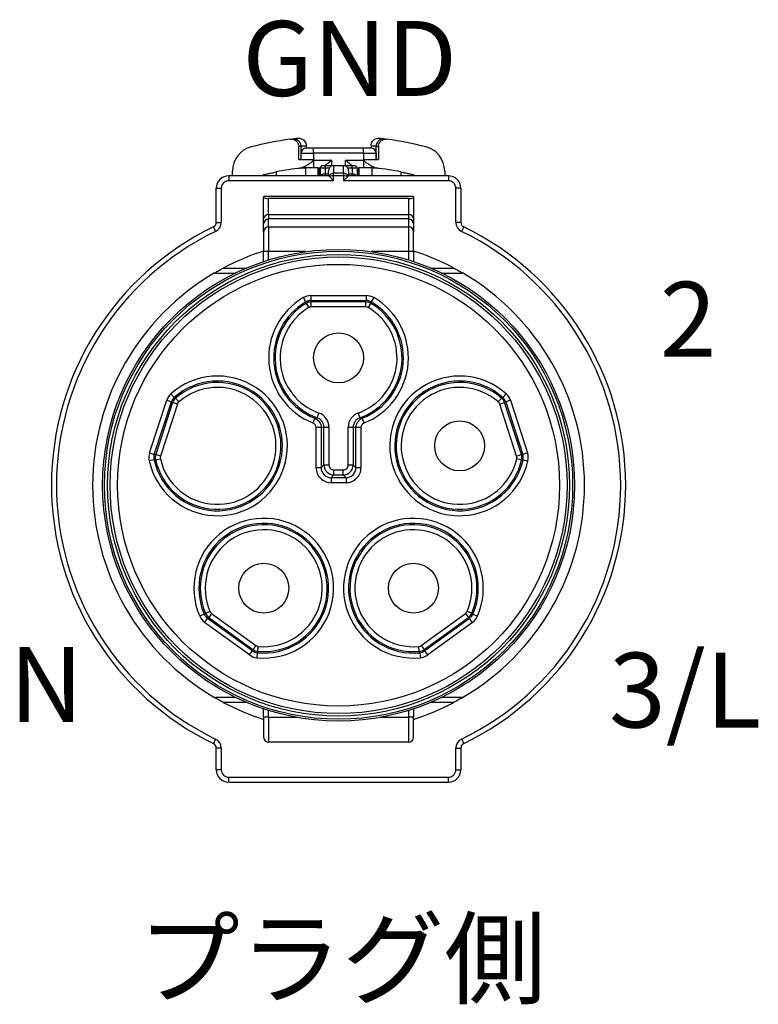
# Model space of a CAD drawing. Units: millimetres. Extents: x 0 to 403, y 0 to 280.
# Drawn here: x 102 to 132, y 72 to 112 of the extents above; entities that cross this region are included whole.
import ezdxf

# ---------------------------------------------------------------- set-up
doc = ezdxf.new("R2010")
doc.units = ezdxf.units.MM
doc.layers.add('TK1', color=7, linetype='Continuous', lineweight=25)
doc.layers.add('TK2', color=2, linetype='Continuous', lineweight=25)
doc.styles.get("Standard").update_dxf_attribs({"font": 'ISOCP.SHX', "bigfont": 'bigfont.shx'})

msp = doc.modelspace()

# ---------------------------------------------------------------- linework, layer by layer
at = {"layer": 'TK2'}
for p, q in [((113.102, 106.879), (113.196, 106.892)), ((113.443, 106.582), (113.532, 106.594)), ((113.443, 106.061), (113.443, 106.582)), ((113.532, 106.594), (113.532, 106.061)), ((113.738, 106.62), (113.738, 106.526)), ((114.038, 106.526), (113.738, 106.526)), ((114.038, 106.326), (114.038, 106.526)), ((116.038, 106.526), (114.038, 106.526)), ((116.338, 106.526), (116.038, 106.526)), ((116.038, 106.326), (116.038, 106.526)), ((116.338, 106.62), (116.338, 106.526)), ((116.544, 106.594), (116.633, 106.582)), ((116.544, 106.061), (116.544, 106.594)), ((116.633, 106.582), (116.633, 106.061)), ((116.88, 106.892), (116.975, 106.879)), ((113.538, 106.326), (114.038, 106.326)), ((113.538, 106.061), (113.538, 106.326)), ((116.038, 106.326), (114.038, 106.326)), ((114.038, 106.326), (114.038, 106.061)), ((116.038, 106.326), (116.038, 106.061)), ((116.038, 106.326), (116.538, 106.326)), ((116.538, 106.326), (116.538, 106.061)), ((113.443, 106.061), (114.038, 106.061)), ((114.763, 106.026), (114.038, 106.026)), ((114.038, 106.026), (114.038, 105.726)), ((114.499, 105.814), (114.399, 105.814)), ((114.74, 105.814), (114.499, 105.814)), ((114.499, 105.814), (114.499, 105.714)), ((114.838, 105.814), (114.74, 105.814)), ((114.763, 105.814), (114.763, 106.026)), ((114.838, 105.814), (114.838, 105.512)), ((115.238, 105.814), (114.838, 105.814)), ((115.238, 105.512), (115.238, 105.814)), ((115.337, 105.814), (115.238, 105.814)), ((116.038, 106.026), (115.314, 106.026)), ((115.314, 105.814), (115.314, 106.026)), ((115.577, 105.814), (115.337, 105.814)), ((115.677, 105.814), (115.577, 105.814)), ((115.677, 105.814), (115.577, 105.814)), ((115.577, 105.714), (115.577, 105.814)), ((116.038, 106.061), (116.633, 106.061)), ((116.038, 106.026), (116.038, 105.726)), ((114.652, 105.414), (110.638, 105.414)), ((110.638, 105.414), (110.638, 105.214)), ((110.788, 105.414), (110.788, 105.601)), ((112.038, 105.414), (112.038, 105.457)), ((112.538, 105.567), (112.538, 105.414)), ((113.538, 105.726), (113.545, 105.726)), ((113.538, 105.726), (113.709, 105.726)), ((114.208, 105.726), (113.709, 105.726)), ((113.709, 105.726), (113.709, 105.414)), ((114.208, 105.726), (114.263, 105.726)), ((114.208, 105.726), (114.208, 105.414)), ((114.263, 105.414), (114.263, 105.726)), ((114.263, 105.726), (114.3, 105.726)), ((114.499, 105.714), (114.299, 105.714)), ((114.299, 105.714), (114.299, 105.414)), ((114.499, 105.714), (114.499, 105.497)), ((114.667, 105.714), (114.499, 105.714)), ((114.499, 105.497), (114.499, 105.414)), ((114.499, 105.497), (114.638, 105.497)), ((114.638, 105.414), (114.638, 105.607)), ((114.671, 105.381), (114.838, 105.214)), ((114.763, 105.499), (114.763, 105.499)), ((114.778, 105.504), (114.778, 105.504)), ((115.238, 105.512), (114.838, 105.512)), ((114.838, 105.416), (114.838, 105.512)), ((115.238, 105.416), (114.838, 105.416)), ((114.838, 105.214), (114.838, 105.416)), ((115.238, 105.512), (115.238, 105.416)), ((115.238, 105.416), (115.238, 105.214)), ((115.238, 105.214), (115.405, 105.381)), ((115.298, 105.504), (115.298, 105.504)), ((115.314, 105.499), (115.314, 105.499)), ((115.577, 105.714), (115.409, 105.714)), ((119.438, 105.414), (115.425, 105.414)), ((115.438, 105.607), (115.438, 105.414)), ((115.438, 105.497), (115.577, 105.497)), ((115.777, 105.714), (115.577, 105.714)), ((115.577, 105.714), (115.577, 105.497)), ((115.577, 105.414), (115.577, 105.497)), ((115.777, 105.726), (115.813, 105.726)), ((115.777, 105.714), (115.777, 105.414)), ((115.813, 105.726), (115.868, 105.726)), ((115.813, 105.726), (115.813, 105.414)), ((116.367, 105.726), (115.868, 105.726)), ((115.868, 105.414), (115.868, 105.726)), ((116.367, 105.726), (116.538, 105.726)), ((116.367, 105.726), (116.367, 105.414)), ((117.538, 105.567), (117.538, 105.414)), ((118.038, 105.457), (118.038, 105.414)), ((119.288, 105.601), (119.288, 105.414)), ((119.438, 105.414), (119.438, 105.214)), ((114.838, 105.214), (110.638, 105.214)), ((119.438, 105.214), (115.238, 105.214)), ((110.138, 104.914), (110.338, 104.914)), ((110.138, 103.544), (110.138, 104.914)), ((110.338, 104.914), (110.338, 103.544)), ((112.038, 104.588), (112.038, 104.538)), ((118.038, 104.588), (112.038, 104.588)), ((118.038, 104.588), (118.038, 104.538)), ((119.738, 103.544), (119.738, 104.914)), ((119.938, 104.914), (119.738, 104.914)), ((119.938, 104.914), (119.938, 103.544)), ((112.038, 103.696), (112.038, 104.538)), ((112.238, 103.86), (112.238, 104.503)), ((117.838, 104.503), (112.238, 104.503)), ((117.838, 104.503), (117.838, 103.86)), ((118.038, 104.538), (118.038, 103.696)), ((112.238, 103.86), (112.238, 103.683)), ((112.238, 103.86), (117.838, 103.86)), ((117.838, 103.86), (117.838, 103.683)), ((110.138, 103.544), (110.338, 103.544)), ((112.038, 103.483), (112.038, 103.696)), ((112.038, 103.17), (112.038, 103.483)), ((117.838, 103.683), (112.238, 103.683)), ((112.238, 103.369), (112.238, 103.683)), ((112.238, 103.369), (112.238, 102.373)), ((112.238, 103.369), (117.838, 103.369)), ((117.838, 103.683), (117.838, 103.369)), ((117.838, 103.369), (117.838, 102.373)), ((118.038, 103.696), (118.038, 103.483)), ((118.038, 103.483), (118.038, 103.17)), ((119.938, 103.544), (119.738, 103.544)), ((110.025, 103.364), (110.112, 103.184)), ((112.038, 103.17), (112.038, 102.373)), ((118.038, 102.373), (118.038, 103.17)), ((120.051, 103.364), (119.964, 103.184)), ((112.238, 102.373), (112.038, 102.373)), ((112.038, 101.975), (112.038, 102.373)), ((112.238, 102.039), (112.238, 102.373)), ((113.73, 102.373), (112.238, 102.373)), ((117.838, 102.373), (116.346, 102.373)), ((117.838, 102.373), (117.838, 102.039)), ((118.038, 102.373), (117.838, 102.373)), ((118.038, 102.373), (118.038, 101.975)), ((110.419, 101.714), (111.349, 101.714)), ((118.728, 101.714), (119.657, 101.714)), ((113.929, 100.613), (116.147, 100.613)), ((113.929, 100.613), (113.929, 100.413)), ((116.147, 100.613), (116.147, 100.413)), ((113.728, 100.358), (113.627, 100.531)), ((113.741, 100.301), (113.728, 100.358)), ((113.741, 100.301), (113.843, 100.129)), ((113.929, 100.413), (116.147, 100.413)), ((113.929, 100.413), (113.945, 100.357)), ((116.132, 100.357), (113.945, 100.357)), ((113.945, 100.157), (113.945, 100.357)), ((116.132, 100.357), (116.147, 100.413)), ((116.132, 100.157), (116.132, 100.357)), ((116.234, 100.129), (116.336, 100.301)), ((116.349, 100.358), (116.336, 100.301)), ((116.449, 100.531), (116.349, 100.358)), ((116.132, 100.157), (113.945, 100.157)), ((108.458, 96.53), (108.325, 96.679)), ((121.618, 96.53), (121.751, 96.679)), ((107.468, 94.308), (108.154, 96.417)), ((107.658, 94.246), (108.344, 96.355)), ((108.393, 96.323), (107.717, 94.243)), ((108.154, 96.417), (108.344, 96.355)), ((108.393, 96.323), (108.344, 96.355)), ((108.583, 96.261), (108.393, 96.323)), ((108.458, 96.53), (108.509, 96.5)), ((108.509, 96.5), (108.641, 96.349)), ((121.567, 96.5), (121.435, 96.349)), ((121.493, 96.261), (121.684, 96.323)), ((121.567, 96.5), (121.618, 96.53)), ((121.732, 96.355), (121.684, 96.323)), ((122.359, 94.243), (121.684, 96.323)), ((121.923, 96.417), (121.732, 96.355)), ((121.732, 96.355), (122.418, 94.246)), ((121.923, 96.417), (122.608, 94.308)), ((108.583, 96.261), (107.907, 94.181)), ((114.186, 95.718), (114.253, 95.906)), ((115.823, 95.906), (115.89, 95.718)), ((122.169, 94.181), (121.493, 96.261)), ((114.086, 95.695), (114.013, 95.509)), ((114.086, 95.695), (114.186, 95.718)), ((115.89, 95.718), (115.99, 95.695)), ((116.063, 95.509), (115.99, 95.695)), ((114.14, 93.716), (114.14, 95.323)), ((114.34, 95.323), (114.14, 95.323)), ((114.452, 95.341), (114.34, 95.323)), ((114.34, 95.323), (114.34, 93.716)), ((114.452, 95.341), (114.652, 95.341)), ((114.452, 93.828), (114.452, 95.341)), ((114.652, 95.341), (114.652, 93.828)), ((115.424, 93.828), (115.424, 95.341)), ((115.424, 95.341), (115.624, 95.341)), ((115.736, 95.323), (115.624, 95.341)), ((115.624, 95.341), (115.624, 93.828)), ((115.936, 95.323), (115.736, 95.323)), ((115.736, 93.716), (115.736, 95.323)), ((115.936, 95.323), (115.936, 93.716)), ((107.468, 94.308), (107.658, 94.246)), ((122.608, 94.308), (122.418, 94.246)), ((107.648, 94.037), (107.453, 93.995)), ((107.707, 94.031), (107.648, 94.037)), ((107.658, 94.246), (107.717, 94.243)), ((107.707, 94.031), (107.902, 94.075)), ((107.907, 94.181), (107.717, 94.243)), ((122.169, 94.181), (122.359, 94.243)), ((122.369, 94.031), (122.174, 94.075)), ((122.359, 94.243), (122.418, 94.246)), ((122.428, 94.037), (122.369, 94.031)), ((122.428, 94.037), (122.624, 93.995)), ((114.34, 93.716), (114.14, 93.716)), ((114.34, 93.716), (114.452, 93.828)), ((114.452, 93.828), (114.652, 93.828)), ((114.852, 93.628), (115.224, 93.628)), ((114.852, 93.428), (114.852, 93.628)), ((115.224, 93.428), (115.224, 93.628)), ((115.424, 93.828), (115.624, 93.828)), ((115.736, 93.716), (115.624, 93.828)), ((115.936, 93.716), (115.736, 93.716)), ((114.852, 93.428), (114.74, 93.316)), ((114.74, 93.316), (114.74, 93.116)), ((115.336, 93.316), (114.74, 93.316)), ((115.336, 93.116), (114.74, 93.116)), ((114.852, 93.428), (115.224, 93.428)), ((115.336, 93.316), (115.224, 93.428)), ((115.336, 93.316), (115.336, 93.116)), ((109.661, 87.842), (109.478, 87.762)), ((109.661, 87.842), (109.705, 87.881)), ((109.674, 87.518), (109.792, 87.68)), ((109.705, 87.881), (109.889, 87.96)), ((109.837, 87.716), (109.792, 87.68)), ((111.586, 86.376), (109.792, 87.68)), ((109.955, 87.878), (109.837, 87.716)), ((109.837, 87.716), (111.607, 86.431)), ((109.955, 87.878), (111.724, 86.592)), ((118.352, 86.592), (120.121, 87.878)), ((118.469, 86.431), (120.239, 87.716)), ((120.284, 87.68), (118.49, 86.376)), ((120.121, 87.878), (120.239, 87.716)), ((120.371, 87.881), (120.187, 87.96)), ((120.284, 87.68), (120.239, 87.716)), ((120.402, 87.518), (120.284, 87.68)), ((120.371, 87.881), (120.415, 87.842)), ((120.415, 87.842), (120.598, 87.762)), ((111.469, 86.214), (109.674, 87.518)), ((120.402, 87.518), (118.608, 86.214)), ((111.586, 86.376), (111.607, 86.431)), ((111.724, 86.592), (111.607, 86.431)), ((111.805, 86.356), (111.823, 86.555)), ((118.271, 86.356), (118.253, 86.555)), ((118.352, 86.592), (118.469, 86.431)), ((118.469, 86.431), (118.49, 86.376)), ((111.469, 86.214), (111.586, 86.376)), ((111.781, 86.302), (111.761, 86.103)), ((111.805, 86.356), (111.781, 86.302)), ((118.295, 86.302), (118.271, 86.356)), ((118.295, 86.302), (118.315, 86.103)), ((118.608, 86.214), (118.49, 86.376)), ((111.349, 84.314), (110.419, 84.314)), ((112.038, 83.714), (112.038, 84.053)), ((118.038, 84.053), (118.038, 83.714)), ((119.657, 84.314), (118.728, 84.314)), ((112.238, 83.714), (112.038, 83.714)), ((112.038, 83.714), (112.038, 82.914)), ((112.238, 83.714), (112.238, 83.988)), ((112.238, 83.714), (113.361, 83.714)), ((112.238, 83.714), (112.238, 82.714)), ((116.715, 83.714), (117.838, 83.714)), ((117.838, 83.988), (117.838, 83.714)), ((118.038, 83.714), (117.838, 83.714)), ((117.838, 83.714), (117.838, 82.714)), ((118.038, 82.914), (118.038, 83.714)), ((110.112, 82.844), (110.025, 82.664)), ((110.338, 82.484), (110.138, 82.484)), ((110.138, 81.614), (110.138, 82.484)), ((110.338, 82.484), (110.338, 81.614)), ((117.838, 82.714), (112.238, 82.714)), ((119.738, 81.614), (119.738, 82.484)), ((119.738, 82.484), (119.938, 82.484)), ((119.938, 82.484), (119.938, 81.614)), ((119.964, 82.844), (120.051, 82.664)), ((110.338, 81.614), (110.138, 81.614)), ((110.638, 81.314), (119.438, 81.314)), ((110.638, 81.114), (110.638, 81.314)), ((119.438, 81.114), (119.438, 81.314)), ((119.738, 81.614), (119.938, 81.614)), ((110.638, 81.114), (119.438, 81.114))]:
    msp.add_line(p, q, dxfattribs=at)
for centre, radius in [((115.038, 93.014), 9.45), ((115.038, 93.014), 9.376), ((115.038, 93.014), 9.25), ((115.038, 93.014), 9.15), ((115.038, 93.014), 8.85), ((115.038, 98.114), 1), ((119.888, 94.59), 1), ((112.04, 88.888), 1), ((118.036, 88.888), 1)]:
    msp.add_circle(centre, radius, dxfattribs=at)
for centre, radius, start, end in [((111.788, 105.601), 1, 104.4775, 180), ((115.038, 93.014), 14, 97.9509, 104.4775), ((113.738, 106.326), 0.2, 90, 180), ((116.338, 106.326), 0.2, 0, 90), ((115.038, 93.014), 14, 75.5225, 82.0491), ((118.288, 105.601), 1, 0, 75.5225), ((114.399, 105.714), 0.1, 90, 180), ((115.677, 105.714), 0.1, 0, 90), ((110.638, 104.914), 0.5, 90, 180), ((115.038, 93.014), 12.8, 96.7298, 101.263), ((115.038, 93.014), 12.8, 78.737, 83.2702), ((119.438, 104.914), 0.5, 0, 90), ((110.638, 104.914), 0.3, 90, 180), ((119.438, 104.914), 0.3, 0, 90), ((109.938, 103.544), 0.2, 295.8424, 0), ((109.938, 103.544), 0.4, 295.8424, 0), ((120.138, 103.544), 0.4, 180, 244.1576), ((120.138, 103.544), 0.2, 180, 244.1576), ((115.038, 93.014), 11.5, 115.8424, 244.1576), ((115.038, 93.014), 11.3, 115.8424, 244.1576), ((115.038, 93.014), 11.3, 295.8424, 64.1576), ((115.038, 93.014), 11.5, 295.8424, 64.1576), ((115.038, 93.014), 9.85, 107.7322, 117.9632), ((115.038, 93.014), 9.85, 62.0368, 72.2678), ((115.038, 93.014), 9.85, 120.278, 239.722), ((115.038, 93.014), 9.85, 300.278, 59.722), ((113.929, 100.014), 0.599, 89.9818, 120.2969), ((116.147, 100.014), 0.599, 59.7031, 90.0182), ((115.038, 98.114), 2.799, 120.2787, 248.5189), ((115.038, 98.114), 2.599, 120.2787, 248.5189), ((115.038, 98.114), 2.543, 120.6835, 250.4311), ((115.038, 98.114), 2.543, 289.5689, 59.3165), ((115.038, 98.114), 2.599, 291.4811, 59.7213), ((115.038, 98.114), 2.799, 291.4811, 59.7213), ((115.038, 98.114), 2.343, 120.6835, 250.4311), ((113.945, 99.956), 0.2, 90.02, 120.6619), ((115.038, 98.114), 2.343, 289.5689, 59.3165), ((116.132, 99.956), 0.2, 59.3365, 89.9783), ((110.188, 94.59), 2.799, 192.2787, 131.7213), ((110.188, 94.59), 2.599, 192.2787, 131.7213), ((110.188, 94.59), 2.543, 192.6835, 131.3165), ((119.888, 94.59), 2.799, 48.2787, 347.7213), ((119.888, 94.59), 2.599, 48.2787, 347.7213), ((119.888, 94.59), 2.543, 48.6835, 347.3165), ((110.188, 94.59), 2.343, 192.6835, 131.3165), ((108.724, 96.232), 0.599, 131.7031, 162.0182), ((119.888, 94.59), 2.343, 48.6835, 347.3165), ((121.353, 96.232), 0.599, 17.9818, 48.2969), ((108.773, 96.199), 0.2, 131.3365, 161.9783), ((121.303, 96.199), 0.2, 18.02, 48.6619), ((114.052, 95.341), 0.601, 0.0386, 70.3962), ((108.038, 94.122), 0.599, 161.9818, 192.2969), ((122.038, 94.122), 0.599, 347.7031, 18.0182), ((108.097, 94.119), 0.2, 162.02, 192.6619), ((121.979, 94.119), 0.2, 347.3365, 17.9783), ((114.74, 93.716), 0.6, 179.9992, 270.0008), ((115.336, 93.716), 0.6, 269.9992, 0.0008), ((112.04, 88.888), 2.799, 264.2787, 203.7213), ((118.036, 88.888), 2.799, 336.2787, 275.7213), ((112.04, 88.888), 2.599, 264.2787, 203.7213), ((112.04, 88.888), 2.543, 264.6835, 203.3165), ((112.04, 88.888), 2.343, 264.6835, 203.3165), ((118.036, 88.888), 2.599, 336.2787, 275.7213), ((118.036, 88.888), 2.543, 336.6835, 275.3165), ((118.036, 88.888), 2.343, 336.6835, 275.3165), ((110.027, 88.003), 0.599, 203.7031, 234.0182), ((110.073, 88.04), 0.2, 203.3365, 233.9783), ((120.003, 88.04), 0.2, 306.02, 336.6619), ((120.05, 88.003), 0.599, 305.9818, 336.2969), ((111.842, 86.754), 0.2, 234.02, 264.6619), ((118.234, 86.754), 0.2, 275.3365, 305.9783), ((111.821, 86.699), 0.599, 233.9818, 264.2969), ((118.255, 86.699), 0.599, 275.7031, 306.0182), ((115.038, 93.014), 9.85, 242.0368, 252.2678), ((115.038, 93.014), 9.85, 287.7322, 297.9632), ((112.238, 82.914), 0.2, 180, 270), ((117.838, 82.914), 0.2, 270, 0), ((109.938, 82.484), 0.2, 0, 64.1576), ((109.938, 82.484), 0.4, 0, 64.1576), ((120.138, 82.484), 0.4, 115.8424, 180), ((120.138, 82.484), 0.2, 115.8424, 180), ((110.638, 81.614), 0.5, 180, 270), ((110.638, 81.614), 0.3, 180, 270), ((119.438, 81.614), 0.3, 270, 0), ((119.438, 81.614), 0.5, 270, 0)]:
    msp.add_arc(centre, radius, start, end, dxfattribs=at)
for centre, major_axis, ratio, start_param, end_param in [((113.434, 106.602), (-0.007, 0.17), 0.572725, 4.643666, 4.736888), ((116.642, 106.602), (0.007, 0.17), 0.572714, 1.547672, 1.640878), ((114.436, 112.78), (1.114, 7.064), 0.249957, 3.213285, 3.30774), ((113.521, 106.025), (0.017, -0.299), 0.646229, 0.038269, 0.501805), ((115.641, 112.776), (-1.114, 7.059), 0.25003, 2.975391, 3.069875), ((116.555, 106.025), (-0.017, -0.299), 0.646229, 5.78138, 6.244917), ((114.838, 105.607), (0, 0.207), 0.965926, 1.027411, 1.570796), ((114.838, 105.339), (-0.2, 0), 0.866626, 4.712389, 5.875734), ((115.238, 105.339), (-0.2, 0), 0.866626, 3.549044, 4.712389), ((115.238, 105.607), (0, 0.207), 0.965926, 4.712389, 5.255775), ((112.238, 104.538), (-0.2, 0), 0.174311, 0, 1.570796), ((117.838, 104.538), (-0.2, 0), 0.174311, 1.570796, 3.141593), ((112.238, 103.696), (-0.2, 0), 0.819152, 4.712389, 6.283185), ((117.838, 103.696), (0.2, 0), 0.819152, 0, 1.570796), ((112.238, 103.483), (-0.2, 0), 0.996195, 4.712389, 6.283185), ((112.238, 103.17), (-0.2, 0), 0.996195, 4.712389, 6.283185), ((117.838, 103.483), (0.2, 0), 0.996195, 0, 1.570796), ((117.838, 103.17), (0.2, 0), 0.996195, 0, 1.570796), ((113.929, 100.013), (-0.4, 0), 0.999998, 4.712389, 5.241498), ((113.945, 99.957), (0.344, 0.204), 0.999998, 1.034687, 1.570796), ((116.132, 99.957), (0.4, 0), 0.999998, 1.034687, 1.570796), ((116.147, 100.013), (-0.345, 0.202), 0.999998, 4.712389, 5.241498), ((108.724, 96.231), (-0.298, -0.266), 0.999998, 4.712389, 5.241498), ((108.773, 96.199), (0.123, 0.38), 0.999998, 1.034687, 1.570796), ((121.304, 96.199), (0.3, -0.264), 0.999998, 1.034687, 1.570796), ((121.352, 96.231), (-0.123, 0.38), 0.999998, 4.712389, 5.241498), ((113.956, 95.334), (-0.107, 0.159), 0.938716, 4.087764, 5.345278), ((114.053, 95.341), (-0.069, 0.394), 0.99999, 4.539105, 5.768628), ((116.024, 95.341), (-0.069, -0.394), 0.99999, 3.656643, 4.886078), ((116.12, 95.334), (0.108, 0.158), 0.938718, 0.946713, 2.204224), ((108.038, 94.122), (-0.124, -0.38), 0.999998, 4.712389, 5.241498), ((108.097, 94.119), (-0.088, 0.39), 0.999998, 1.034687, 1.570796), ((121.979, 94.119), (0.124, -0.38), 0.999998, 1.034687, 1.570796), ((122.038, 94.122), (0.085, 0.39), 0.999998, 4.712389, 5.241498), ((114.74, 93.715), (0.283, -0.283), 0.999981, 3.926908, 5.49787), ((114.852, 93.828), (-0.283, 0.283), 0.999981, 0.785423, 2.35617), ((115.224, 93.828), (-0.283, -0.283), 0.999981, 0.785423, 2.35617), ((115.336, 93.715), (0.283, 0.283), 0.999981, 3.926908, 5.49787), ((110.027, 88.003), (0.161, -0.366), 0.999998, 4.712389, 5.241498), ((110.072, 88.039), (-0.323, 0.235), 0.999998, 1.034687, 1.570796), ((120.004, 88.039), (-0.158, -0.367), 0.999998, 1.034687, 1.570796), ((120.05, 88.003), (0.323, 0.235), 0.999998, 4.712389, 5.241498), ((111.842, 86.754), (-0.398, 0.037), 0.999998, 1.034687, 1.570796), ((118.235, 86.754), (-0.323, -0.235), 0.999998, 1.034687, 1.570796), ((111.821, 86.699), (0.323, -0.235), 0.999998, 4.712389, 5.241498), ((118.255, 86.699), (0.398, 0.04), 0.999998, 4.712389, 5.241498)]:
    msp.add_ellipse(centre, major_axis=major_axis, ratio=ratio, start_param=start_param, end_param=end_param, dxfattribs=at)
for points, knots in [([(113.196, 106.892), (113.251, 106.899), (113.305, 106.906), (113.344, 106.911), (113.363, 106.913), (113.379, 106.915), (113.389, 106.916), (113.395, 106.917), (113.399, 106.918), (113.401, 106.918)], [0.0000111, 0.0000111, 0.0000111, 0.0000111, 0.2485391, 0.2485391, 0.2485391, 0.3740821, 0.3740821, 0.3740821, 0.4437482, 0.4437482, 0.4437482, 0.4437482]), ([(113.401, 106.918), (113.402, 106.918), (113.402, 106.918), (113.403, 106.918), (113.403, 106.918), (113.403, 106.918), (113.403, 106.918), (113.404, 106.918), (113.404, 106.918), (113.404, 106.918), (113.404, 106.918), (113.404, 106.918), (113.404, 106.918), (113.405, 106.918), (113.405, 106.918), (113.406, 106.918), (113.407, 106.918), (113.41, 106.919), (113.412, 106.919), (113.418, 106.919), (113.422, 106.92), (113.441, 106.92), (113.455, 106.92), (113.501, 106.915), (113.534, 106.906), (113.593, 106.879), (113.621, 106.86), (113.668, 106.815), (113.688, 106.789), (113.719, 106.731), (113.729, 106.7), (113.737, 106.652), (113.738, 106.636), (113.738, 106.62)], [0, 0, 0, 0, 0.00165728, 0.00165728, 0.00227832, 0.00227832, 0.00251126, 0.00251126, 0.00268733, 0.00268733, 0.00272904, 0.00272904, 0.00277081, 0.00277081, 0.00285484, 0.00285484, 0.00318901, 0.00318901, 0.00364809, 0.00364809, 0.00502546, 0.00502546, 0.00916594, 0.00916594, 0.01905926, 0.01905926, 0.0288052, 0.0288052, 0.03855679, 0.03855679, 0.04830847, 0.04830847, 0.05308643, 0.05308643, 0.05308643, 0.05308643]), ([(116.338, 106.62), (116.338, 106.652), (116.343, 106.685), (116.364, 106.746), (116.38, 106.776), (116.419, 106.827), (116.443, 106.85), (116.497, 106.887), (116.527, 106.901), (116.59, 106.918), (116.623, 106.921), (116.658, 106.919), (116.661, 106.919), (116.665, 106.919), (116.667, 106.919), (116.67, 106.918), (116.67, 106.918), (116.67, 106.918), (116.671, 106.918), (116.671, 106.918), (116.671, 106.918), (116.672, 106.918), (116.672, 106.918), (116.673, 106.918), (116.673, 106.918), (116.673, 106.918), (116.674, 106.918), (116.677, 106.918), (116.681, 106.917), (116.686, 106.917)], [0, 0, 0, 0, 0.00965207, 0.00965207, 0.01940769, 0.01940769, 0.02915944, 0.02915944, 0.03891098, 0.03891098, 0.04866213, 0.04866213, 0.04944296, 0.04944296, 0.05002987, 0.05002987, 0.05011203, 0.05011203, 0.05023309, 0.05023309, 0.05035429, 0.05035429, 0.05084056, 0.05084056, 0.05131715, 0.05131715, 0.05274725, 0.05274725, 0.05710765, 0.05710765, 0.05710765, 0.05710765]), ([(116.673, 106.918), (116.673, 106.918), (116.675, 106.918), (116.68, 106.917), (116.686, 106.917), (116.693, 106.916)], [0, 0, 0, 0, 0.002896781, 0.002896781, 0.008007947, 0.008007947, 0.008007947, 0.008007947]), ([(113.102, 106.879), (113.124, 106.882), (113.147, 106.883), (113.194, 106.879), (113.218, 106.874), (113.277, 106.853), (113.311, 106.834), (113.369, 106.783), (113.393, 106.752), (113.422, 106.696), (113.43, 106.673), (113.441, 106.627), (113.443, 106.605), (113.443, 106.582)], [0, 0, 0, 0, 0.00679228, 0.00679228, 0.01412199, 0.01412199, 0.02569645, 0.02569645, 0.03727042, 0.03727042, 0.04460088, 0.04460088, 0.05139362, 0.05139362, 0.05139362, 0.05139362]), ([(113.196, 106.892), (113.202, 106.893), (113.207, 106.893), (113.244, 106.896), (113.277, 106.894), (113.345, 106.875), (113.378, 106.86), (113.438, 106.816), (113.464, 106.789), (113.499, 106.734), (113.511, 106.709), (113.526, 106.66), (113.53, 106.635), (113.532, 106.61)], [-0.05483867, -0.05483867, -0.05483867, -0.05483867, -0.05245654, -0.05245654, -0.03989029, -0.03989029, -0.027484, -0.027484, -0.01567309, -0.01567309, -0.00747752, -0.00747752, -0.00000139, -0.00000139, -0.00000139, -0.00000139]), ([(113.196, 106.892), (113.197, 106.892), (113.199, 106.892), (113.201, 106.893), (113.202, 106.893), (113.203, 106.893), (113.204, 106.893), (113.204, 106.893), (113.204, 106.893), (113.204, 106.893), (113.204, 106.893), (113.204, 106.893)], [0, 0, 0, 0, 0.0004077272, 0.0004077272, 0.0007135159, 0.0007135159, 0.0007708497, 0.0007708497, 0.0007912351, 0.0007912351, 0.0008014278, 0.0008014278, 0.0008014278, 0.0008014278]), ([(113.532, 106.61), (113.595, 106.613), (113.7, 106.618), (113.738, 106.62), (113.738, 106.62), (113.738, 106.62)], [0.0000978, 0.0000978, 0.0000978, 0.0000978, 0.2433521, 0.4878927, 0.4880323, 0.4880323, 0.4880323, 0.4880323]), ([(116.338, 106.62), (116.338, 106.62), (116.376, 106.618), (116.482, 106.613), (116.545, 106.61)], [0, 0, 0, 0, 0.5008081, 0.9997902, 0.9997902, 0.9997902, 0.9997902]), ([(116.88, 106.892), (116.875, 106.893), (116.869, 106.893), (116.833, 106.896), (116.799, 106.894), (116.731, 106.875), (116.698, 106.86), (116.638, 106.816), (116.612, 106.789), (116.577, 106.734), (116.566, 106.709), (116.55, 106.66), (116.546, 106.635), (116.545, 106.61)], [-0.00238234, -0.00238234, -0.00238234, -0.00238234, 0, 0, 0.01257035, 0.01257035, 0.02498189, 0.02498189, 0.03679754, 0.03679754, 0.04499602, 0.04499602, 0.05247473, 0.05247473, 0.05247473, 0.05247473]), ([(116.633, 106.582), (116.633, 106.605), (116.636, 106.627), (116.646, 106.673), (116.655, 106.696), (116.683, 106.752), (116.707, 106.783), (116.765, 106.834), (116.799, 106.853), (116.859, 106.874), (116.883, 106.879), (116.93, 106.883), (116.952, 106.882), (116.975, 106.879)], [0, 0, 0, 0, 0.00679271, 0.00679271, 0.01412313, 0.01412313, 0.02569704, 0.02569704, 0.03727144, 0.03727144, 0.04460112, 0.04460112, 0.05139336, 0.05139336, 0.05139336, 0.05139336]), ([(116.686, 106.917), (116.696, 106.915), (116.712, 106.913), (116.732, 106.911), (116.77, 106.906), (116.825, 106.899), (116.88, 106.892)], [0.6196853, 0.6196853, 0.6196853, 0.6196853, 0.75, 0.75, 0.75, 0.9999887, 0.9999887, 0.9999887, 0.9999887]), ([(116.873, 106.893), (116.874, 106.893), (116.875, 106.893), (116.877, 106.892), (116.879, 106.892), (116.88, 106.892)], [0, 0, 0, 0, 0.0002273335, 0.0002273335, 0.0006820217, 0.0006820217, 0.0006820217, 0.0006820217]), ([(113.629, 105.768), (113.667, 105.782), (113.704, 105.8), (113.739, 105.819), (113.775, 105.838), (113.809, 105.859), (113.843, 105.882), (113.877, 105.904), (113.909, 105.928), (113.942, 105.952), (113.974, 105.976), (114.006, 106.001), (114.038, 106.026)], [0, 0, 0, 0, 0.1214238, 0.1214238, 0.1214238, 0.242783, 0.242783, 0.242783, 0.3640864, 0.3640864, 0.3640864, 0.485377, 0.485377, 0.485377, 0.485377]), ([(114.763, 106.026), (114.713, 105.987), (114.659, 105.945), (114.562, 105.872), (114.519, 105.841), (114.48, 105.814)], [0, 0, 0, 0, 0.01882767, 0.01882767, 0.03481118, 0.03481118, 0.03481118, 0.03481118]), ([(114.667, 105.714), (114.67, 105.72), (114.674, 105.725), (114.687, 105.745), (114.698, 105.757), (114.716, 105.777), (114.725, 105.786), (114.737, 105.797), (114.74, 105.8), (114.745, 105.806), (114.746, 105.809), (114.746, 105.812), (114.745, 105.813), (114.741, 105.814), (114.741, 105.814), (114.74, 105.814)], [0.01815438, 0.01815438, 0.01815438, 0.01815438, 0.02005737, 0.02005737, 0.02481838, 0.02481838, 0.02900504, 0.02900504, 0.03109838, 0.03109838, 0.03319171, 0.03319171, 0.03528504, 0.03528504, 0.03595568, 0.03595568, 0.03595568, 0.03595568]), ([(115.596, 105.814), (115.557, 105.841), (115.514, 105.872), (115.417, 105.945), (115.363, 105.987), (115.314, 106.026)], [-0.03481118, -0.03481118, -0.03481118, -0.03481118, -0.01882767, -0.01882767, 0, 0, 0, 0]), ([(115.337, 105.814), (115.336, 105.814), (115.335, 105.814), (115.332, 105.813), (115.33, 105.812), (115.33, 105.81), (115.33, 105.809), (115.332, 105.806), (115.336, 105.8), (115.34, 105.797), (115.351, 105.786), (115.36, 105.777), (115.379, 105.757), (115.389, 105.745), (115.402, 105.725), (115.406, 105.72), (115.409, 105.714)], [0.06361945, 0.06361945, 0.06361945, 0.06361945, 0.06429008, 0.06429008, 0.06638342, 0.06638342, 0.06638342, 0.06847675, 0.06847675, 0.07057008, 0.07057008, 0.07475675, 0.07475675, 0.07951776, 0.07951776, 0.08142074, 0.08142074, 0.08142074, 0.08142074]), ([(116.038, 106.026), (116.07, 106.001), (116.102, 105.976), (116.134, 105.952), (116.167, 105.928), (116.2, 105.904), (116.233, 105.882), (116.267, 105.859), (116.302, 105.838), (116.337, 105.819), (116.373, 105.8), (116.409, 105.782), (116.447, 105.768)], [0, 0, 0, 0, 0.1212906, 0.1212906, 0.1212906, 0.242594, 0.242594, 0.242594, 0.3639532, 0.3639532, 0.3639532, 0.485377, 0.485377, 0.485377, 0.485377]), ([(112.038, 105.457), (112.038, 105.457), (112.051, 105.46), (112.101, 105.472), (112.139, 105.481), (112.228, 105.502), (112.284, 105.514), (112.408, 105.541), (112.475, 105.555), (112.538, 105.567)], [0, 0, 0, 0, 0.01882398, 0.01882398, 0.03764797, 0.03764797, 0.05693401, 0.05693401, 0.07622006, 0.07622006, 0.07622006, 0.07622006]), ([(114.337, 105.414), (114.337, 105.414), (114.337, 105.414), (114.338, 105.415), (114.341, 105.423), (114.345, 105.43), (114.35, 105.437), (114.362, 105.455), (114.378, 105.47), (114.399, 105.479), (114.404, 105.481), (114.409, 105.483), (114.414, 105.485), (114.44, 105.493), (114.469, 105.497), (114.499, 105.497)], [0.4970809, 0.4970809, 0.4970809, 0.4970809, 0.5, 0.5, 0.5, 0.5692686, 0.5692686, 0.5692686, 0.75, 0.75, 0.75, 0.7927687, 0.7927687, 0.7927687, 1, 1, 1, 1]), ([(114.671, 105.381), (114.665, 105.386), (114.661, 105.392), (114.656, 105.401), (114.655, 105.405), (114.654, 105.407)], [0.000003762, 0.000003762, 0.000003762, 0.000003762, 0.003442528, 0.003442528, 0.006880082, 0.006880082, 0.006880082, 0.006880082]), ([(114.838, 105.416), (114.801, 105.416), (114.761, 105.411), (114.728, 105.403), (114.705, 105.397), (114.685, 105.389), (114.671, 105.381)], [0, 0, 0, 0, 0.5897568, 0.5897568, 0.5897568, 0.9999768, 0.9999768, 0.9999768, 0.9999768]), ([(115.405, 105.381), (115.391, 105.389), (115.372, 105.397), (115.349, 105.403), (115.316, 105.411), (115.275, 105.416), (115.238, 105.416)], [0.0000232, 0.0000232, 0.0000232, 0.0000232, 0.4102432, 0.4102432, 0.4102432, 1, 1, 1, 1]), ([(115.422, 105.407), (115.422, 105.405), (115.42, 105.401), (115.415, 105.392), (115.411, 105.386), (115.405, 105.381)], [0, 0, 0, 0, 0.003438387, 0.003438387, 0.00687818, 0.00687818, 0.00687818, 0.00687818]), ([(115.577, 105.497), (115.607, 105.497), (115.637, 105.493), (115.662, 105.485), (115.667, 105.483), (115.672, 105.481), (115.677, 105.479), (115.698, 105.47), (115.714, 105.455), (115.727, 105.437), (115.731, 105.43), (115.735, 105.423), (115.739, 105.415), (115.739, 105.414), (115.739, 105.414), (115.739, 105.414)], [0, 0, 0, 0, 0.2069642, 0.2069642, 0.2069642, 0.25, 0.25, 0.25, 0.4305185, 0.4305185, 0.4305185, 0.5, 0.5, 0.5, 0.5027336, 0.5027336, 0.5027336, 0.5027336]), ([(117.538, 105.567), (117.601, 105.555), (117.668, 105.541), (117.792, 105.514), (117.849, 105.502), (117.937, 105.481), (117.975, 105.472), (118.026, 105.46), (118.038, 105.457), (118.038, 105.457)], [0.07595765, 0.07595765, 0.07595765, 0.07595765, 0.0952437, 0.0952437, 0.11452974, 0.11452974, 0.13335373, 0.13335373, 0.15217771, 0.15217771, 0.15217771, 0.15217771]), ([(110.072, 101.52), (110.075, 101.522), (110.078, 101.524), (110.095, 101.534), (110.113, 101.544), (110.171, 101.577), (110.219, 101.604), (110.319, 101.66), (110.371, 101.688), (110.419, 101.714)], [0.10320254, 0.10320254, 0.10320254, 0.10320254, 0.10542668, 0.10542668, 0.11286742, 0.11286742, 0.12920266, 0.12920266, 0.14553789, 0.14553789, 0.14553789, 0.14553789]), ([(110.118, 101.514), (110.11, 101.514), (110.102, 101.514), (110.086, 101.516), (110.078, 101.518), (110.072, 101.52)], [0.209078595, 0.209078595, 0.209078595, 0.209078595, 0.212152827, 0.212152827, 0.215708756, 0.215708756, 0.215708756, 0.215708756]), ([(119.657, 101.714), (119.705, 101.688), (119.757, 101.66), (119.857, 101.604), (119.905, 101.577), (119.963, 101.544), (119.981, 101.534), (119.998, 101.524), (120.001, 101.522), (120.004, 101.52)], [0.05043398, 0.05043398, 0.05043398, 0.05043398, 0.06676921, 0.06676921, 0.08310444, 0.08310444, 0.09054519, 0.09054519, 0.09276933, 0.09276933, 0.09276933, 0.09276933]), ([(120.004, 101.52), (119.998, 101.518), (119.99, 101.516), (119.974, 101.514), (119.966, 101.514), (119.958, 101.514)], [0.004685066, 0.004685066, 0.004685066, 0.004685066, 0.008240996, 0.008240996, 0.011315227, 0.011315227, 0.011315227, 0.011315227]), ([(115.823, 95.906), (115.707, 95.865), (115.605, 95.788), (115.463, 95.587), (115.424, 95.465), (115.424, 95.341)], [0, 0, 0, 0, 0.5, 0.5, 1, 1, 1, 1]), ([(115.736, 95.323), (115.736, 95.403), (115.762, 95.482), (115.807, 95.548), (115.851, 95.614), (115.915, 95.666), (115.99, 95.695)], [0, 0, 0, 0, 0.5, 0.5, 0.5, 1, 1, 1, 1]), ([(114.652, 93.828), (114.652, 93.776), (114.674, 93.724), (114.748, 93.65), (114.8, 93.628), (114.852, 93.628)], [0, 0, 0, 0, 0.5, 0.5, 1, 1, 1, 1]), ([(115.224, 93.628), (115.276, 93.628), (115.328, 93.65), (115.402, 93.724), (115.424, 93.776), (115.424, 93.828)], [0, 0, 0, 0, 0.5, 0.5, 1, 1, 1, 1]), ([(110.072, 84.507), (110.078, 84.51), (110.086, 84.512), (110.102, 84.513), (110.11, 84.514), (110.118, 84.514)], [0.115966233, 0.115966233, 0.115966233, 0.115966233, 0.119522163, 0.119522163, 0.122596394, 0.122596394, 0.122596394, 0.122596394]), ([(110.419, 84.314), (110.371, 84.339), (110.319, 84.368), (110.219, 84.423), (110.171, 84.45), (110.113, 84.483), (110.095, 84.494), (110.078, 84.504), (110.075, 84.506), (110.072, 84.507)], [0.14841992, 0.14841992, 0.14841992, 0.14841992, 0.16475515, 0.16475515, 0.18109038, 0.18109038, 0.18853112, 0.18853112, 0.19075526, 0.19075526, 0.19075526, 0.19075526]), ([(120.004, 84.507), (120.001, 84.506), (119.998, 84.504), (119.981, 84.494), (119.963, 84.483), (119.905, 84.45), (119.857, 84.423), (119.757, 84.368), (119.705, 84.339), (119.657, 84.314)], [0.00521661, 0.00521661, 0.00521661, 0.00521661, 0.00744075, 0.00744075, 0.01488149, 0.01488149, 0.03121672, 0.03121672, 0.04755195, 0.04755195, 0.04755195, 0.04755195]), ([(119.958, 84.514), (119.966, 84.514), (119.974, 84.513), (119.99, 84.512), (119.998, 84.51), (120.004, 84.507)], [0.097797428, 0.097797428, 0.097797428, 0.097797428, 0.10087166, 0.10087166, 0.104427589, 0.104427589, 0.104427589, 0.104427589])]:
    msp.add_open_spline(points, degree=3, knots=knots, dxfattribs=at)
for points in [[(114.654, 105.407), (114.654, 105.412), (114.653, 105.414), (114.652, 105.414)], [(115.425, 105.414), (115.423, 105.414), (115.422, 105.412), (115.422, 105.407)], [(116.531, 105.726), (116.536, 105.726), (116.538, 105.726), (116.538, 105.726)], [(114.086, 95.695), (114.236, 95.636), (114.34, 95.484), (114.34, 95.323)]]:
    msp.add_open_spline(points, degree=3, dxfattribs=at)
for points, weights in [([(110.118, 101.514), (110.521, 101.514), (110.909, 101.514)], [1.00714111621, 1.00865337098, 1.00846878207]), ([(119.168, 101.514), (119.555, 101.514), (119.958, 101.514)], [1.00846878207, 1.00865337098, 1.00714111621]), ([(110.909, 84.514), (110.521, 84.514), (110.118, 84.514)], [1.00846878207, 1.00865337098, 1.00714111621]), ([(119.958, 84.514), (119.555, 84.514), (119.168, 84.514)], [1.00713333416, 1.00864682308, 1.00846348098])]:
    msp.add_rational_spline(points, weights, degree=2, dxfattribs=at)

# ---------------------------------------------------------------- texts
at = {"layer": 'TK1', "char_height": 3, "attachment_point": 1}
for s, insert, width in [('{\\fMS PGothic|b0|i0|c128|p50;GND}', (111.188, 111.614), 8.78671), ('{\\fMS PGothic|b0|i0|c128|p50;2}', (127.907, 101.165), 3.05513), ('{\\fMS PGothic|b0|i0|c128|p50;N}', (101.853, 86.528), 3.37018), ('{\\fMS PGothic|b0|i0|c128|p50;3/L}', (125.87, 86.305), 4.68789), ('{\\fMS PGothic|b0|i0|c128|p50;プラグ側}', (106.99, 75.546), 65.91557)]:
    msp.add_mtext(s, dxfattribs=dict(at, insert=insert, width=width))

doc.saveas('drawing.dxf')
